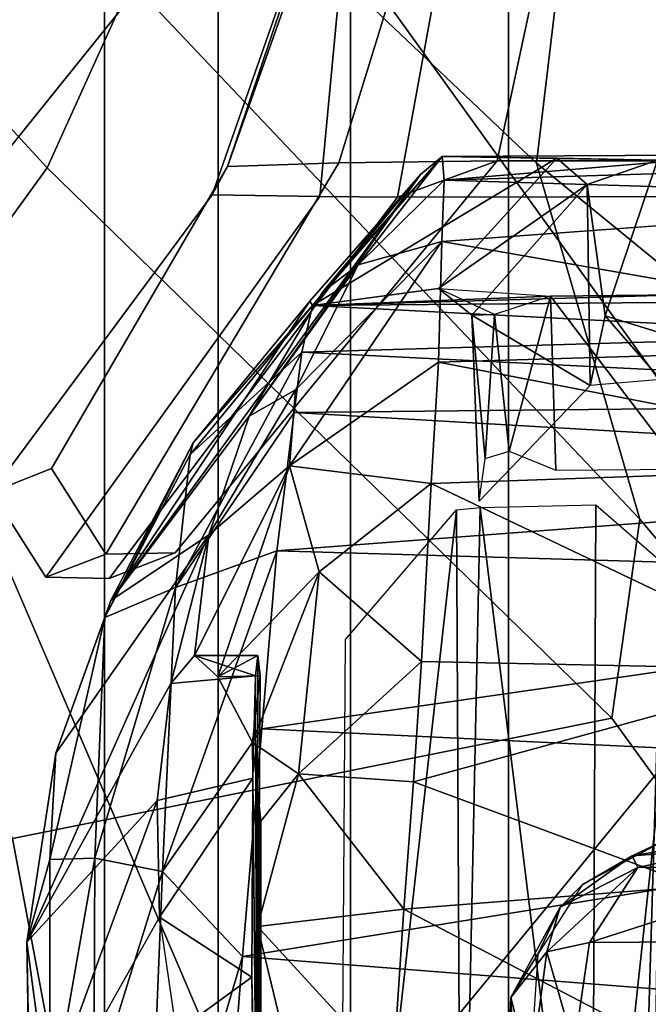
# Model space of a CAD drawing. Units: inches. Extents: x -55 to 53, y -30 to 49.
# Drawn here: x -2 to -1, y 4 to 5 of the extents above; entities that cross this region are included whole.
import ezdxf

# ---------------------------------------------------------------- set-up
doc = ezdxf.new("R2010")
doc.units = ezdxf.units.IN
doc.header["$MEASUREMENT"] = 0
for name, color, linetype in [('SEAT-CHASSIS', 5, 'Continuous'), ('SEAT-FABRICBACK', 5, 'Continuous'), ('SEAT-FRAME', 5, 'Continuous')]:
    doc.layers.add(name, color=color, linetype=linetype)

# ---------------------------------------------------------------- blocks, each defined once
blk = doc.blocks.new('1AERON2_B_TLIMANGL_ARMS_POSTUREFITSL_3T')
at = {"layer": 'SEAT-CHASSIS'}
for points in [[(-8.4798, 8.0905, 21.3429), (-8.2754, 8.0929, 21.4111), (-8.119, 8.8249, 21.3941), (-8.254, 8.8236, 21.3258)], [(-8.2754, 8.0929, 21.4111), (-7.5868, 8.0929, 21.3806), (-7.7425, 8.8249, 21.3764), (-8.119, 8.8249, 21.3941)], [(-8.254, 8.8236, 21.3258), (-8.3797, 8.7741, 21.0237), (-8.6236, 8.0858, 21.0831), (-8.4798, 8.0905, 21.3429)], [(-8.3797, 8.7741, 21.0237), (-8.4543, 8.5886, 20.8407), (-8.6236, 8.0858, 21.0831)], [(-8.5042, 8.0469, 18.8447), (-8.6434, 8.049, 18.9742), (-8.4543, 8.5886, 19.3567), (-8.4611, 8.5089, 18.9545)], [(-8.6236, 8.0858, 21.0831), (-8.4543, 8.5886, 20.8407), (-8.4543, 8.5886, 19.3567), (-8.6434, 8.049, 18.9742)], [(-8.5042, 8.0469, 18.8447), (-8.4611, 8.5089, 18.9545), (-8.3293, 8.457, 18.8325), (-8.4043, 8.0461, 18.8096)], [(-8.4043, 8.0461, 18.8096), (-8.3293, 8.457, 18.8325), (-8.0474, 8.4439, 18.7888), (-7.703, 8.0474, 18.7755)], [(-8.3465, 8.0985, 23.3311), (-7.953, 8.1007, 23.3301), (-8.0687, 8.0938, 23.2836)], [(-8.3465, 8.0985, 23.3311), (-8.3441, 8.0679, 23.5909), (-7.953, 8.1007, 23.3301)], [(-7.953, 8.1007, 23.3301), (-8.3441, 8.0679, 23.5909), (-7.595, 8.091, 23.459)], [(-8.7807, 7.5853, 21.0033), (-8.4798, 8.0905, 21.3429), (-8.6236, 8.0858, 21.0831), (-8.8505, 7.6956, 21.008)], [(-8.4798, 8.0905, 21.3429), (-8.7807, 7.5853, 21.0033), (-8.6912, 7.5869, 21.0894), (-8.2754, 8.0929, 21.4111)], [(-8.6912, 7.5869, 21.0894), (-8.7761, 7.5537, 19.1869), (-8.4043, 8.0461, 18.8096), (-8.2754, 8.0929, 21.4111)], [(-8.3465, 8.0985, 23.3311), (-8.1985, 8.0965, 23.1703), (-8.514, 7.9062, 15.913)], [(-8.3747, 8.0753, 23.2565), (-8.3465, 8.0985, 23.3311), (-8.514, 7.9062, 15.913)], [(-8.514, 7.9062, 15.913), (-8.1985, 8.0965, 23.1703), (-8.3512, 7.9282, 16.5979)], [(-8.3465, 8.0985, 23.3311), (-8.5003, 7.9239, 23.3301), (-8.4551, 7.9589, 23.5577)], [(-8.3465, 8.0985, 23.3311), (-8.3747, 8.0753, 23.2565), (-8.5003, 7.9239, 23.3301)], [(-8.3441, 8.0679, 23.5909), (-8.3465, 8.0985, 23.3311), (-8.4551, 7.9589, 23.5577)], [(-8.4043, 8.0461, 18.8096), (-7.703, 8.0474, 18.7755), (-7.5868, 8.0929, 21.3806), (-8.2754, 8.0929, 21.4111)], [(-8.1985, 8.0965, 23.1703), (-8.1596, 8.0626, 23.1191), (-8.3512, 7.9282, 16.5979)], [(-8.1985, 8.0965, 23.1703), (-8.3465, 8.0985, 23.3311), (-8.0687, 8.0938, 23.2836)], [(-8.3441, 8.0679, 23.5909), (-7.5822, 8.0447, 23.6528), (-7.595, 8.091, 23.459)], [(-8.0687, 8.0938, 23.2836), (-8.1596, 8.0626, 23.1191), (-8.1985, 8.0965, 23.1703)], [(-8.0687, 8.0938, 23.2836), (-8.1364, 7.8929, 23.0242), (-8.1596, 8.0626, 23.1191)], [(-8.1364, 7.8929, 23.0242), (-8.0687, 8.0938, 23.2836), (-8.0678, 7.8718, 23.069)], [(-8.9279, 7.6652, 19.2784), (-8.8505, 7.6956, 21.008), (-8.6236, 8.0858, 21.0831), (-8.6434, 8.049, 18.9742)], [(-8.5954, 7.7633, 23.3152), (-8.3747, 8.0753, 23.2565), (-8.7739, 7.5251, 16.6404)], [(-8.5173, 7.9119, 16.6075), (-8.7739, 7.5251, 16.6404), (-8.3747, 8.0753, 23.2565)], [(-8.3747, 8.0753, 23.2565), (-8.5954, 7.7633, 23.3152), (-8.5003, 7.9239, 23.3301)], [(-8.5173, 7.9119, 16.6075), (-8.3747, 8.0753, 23.2565), (-8.514, 7.9062, 15.913)], [(-8.3469, 7.9888, 23.811), (-8.3441, 8.0679, 23.5909), (-8.4551, 7.9589, 23.5577)], [(-8.1596, 8.0626, 23.1191), (-8.3081, 7.8937, 16.7094), (-8.3512, 7.9282, 16.5979)], [(-8.3469, 7.9888, 23.811), (-7.5822, 8.0447, 23.6528), (-8.3441, 8.0679, 23.5909)], [(-8.1557, 7.803, 22.9561), (-8.3081, 7.8937, 16.7094), (-8.1596, 8.0626, 23.1191)], [(-8.1596, 8.0626, 23.1191), (-8.1364, 7.8929, 23.0242), (-8.1557, 7.803, 22.9561)], [(-8.6434, 8.049, 18.9742), (-8.5042, 8.0469, 18.8447), (-8.8578, 7.5552, 19.2807), (-8.9279, 7.6652, 19.2784)], [(-8.4043, 8.0461, 18.8096), (-8.7761, 7.5537, 19.1869), (-8.8578, 7.5552, 19.2807), (-8.5042, 8.0469, 18.8447)], [(-8.5436, 7.6992, 23.8536), (-8.3514, 7.8331, 24.0279), (-8.3469, 7.9888, 23.811)], [(-8.5357, 7.7972, 23.7061), (-8.5436, 7.6992, 23.8536), (-8.3469, 7.9888, 23.811)], [(-8.5357, 7.7972, 23.7061), (-8.3469, 7.9888, 23.811), (-8.4551, 7.9589, 23.5577)], [(-8.3469, 7.9888, 23.811), (-8.3514, 7.8331, 24.0279), (-7.5859, 7.8558, 23.9891)], [(-8.4551, 7.9589, 23.5577), (-8.5003, 7.9239, 23.3301), (-8.5954, 7.7633, 23.3152)], [(-8.4551, 7.9589, 23.5577), (-8.5954, 7.7633, 23.3152), (-8.5357, 7.7972, 23.7061)], [(-8.3512, 7.9282, 16.5979), (-8.2069, 7.9182, 16.4765), (-8.514, 7.9062, 15.913)], [(-8.279, 7.8948, 16.5867), (-8.3512, 7.9282, 16.5979), (-8.2069, 7.9182, 16.4765)], [(-8.3081, 7.8937, 16.7094), (-8.279, 7.8948, 16.5867), (-8.3512, 7.9282, 16.5979)], [(-8.5173, 7.9119, 16.6075), (-8.6678, 7.729, 16.5397), (-8.7739, 7.5251, 16.6404)], [(-8.5173, 7.9119, 16.6075), (-8.514, 7.9062, 15.913), (-8.6678, 7.729, 16.5397)], [(-8.2069, 7.9182, 16.4765), (-8.0382, 7.9198, 16.4774), (-8.514, 7.9062, 15.913)], [(-7.7646, 7.9128, 16.0019), (-8.514, 7.9062, 15.913), (-8.0382, 7.9198, 16.4774)], [(-7.7646, 7.9128, 16.0019), (-7.7758, 7.868, 15.5166), (-8.514, 7.9062, 15.913)], [(-8.2069, 7.9182, 16.4765), (-8.279, 7.8948, 16.5867), (-8.2603, 7.7182, 16.7528)], [(-8.2069, 7.9182, 16.4765), (-8.2603, 7.7182, 16.7528), (-8.1997, 7.6937, 16.7271)], [(-8.2069, 7.9182, 16.4765), (-8.0368, 7.6949, 16.7247), (-8.0382, 7.9198, 16.4774)], [(-8.0368, 7.6949, 16.7247), (-8.2069, 7.9182, 16.4765), (-8.1997, 7.6937, 16.7271)], [(-8.6717, 7.7136, 15.8746), (-8.6678, 7.729, 16.5397), (-8.514, 7.9062, 15.913)], [(-8.5276, 7.8459, 15.5949), (-8.6717, 7.7136, 15.8746), (-8.514, 7.9062, 15.913)], [(-8.514, 7.9062, 15.913), (-7.7758, 7.868, 15.5166), (-8.5276, 7.8459, 15.5949)], [(-8.279, 7.8948, 16.5867), (-8.3081, 7.8937, 16.7094), (-8.2911, 7.7085, 16.826)], [(-8.3081, 7.8937, 16.7094), (-8.1557, 7.803, 22.9561), (-8.2989, 7.6537, 16.9053)], [(-8.3081, 7.8937, 16.7094), (-8.2989, 7.6537, 16.9053), (-8.2911, 7.7085, 16.826)], [(-8.279, 7.8948, 16.5867), (-8.2911, 7.7085, 16.826), (-8.2603, 7.7182, 16.7528)], [(-8.1364, 7.8929, 23.0242), (-8.0648, 7.8107, 23.0519), (-8.1557, 7.803, 22.9561)], [(-8.1364, 7.8929, 23.0242), (-8.0678, 7.8718, 23.069), (-8.0648, 7.8107, 23.0519)], [(-7.7758, 7.868, 15.5166), (-7.2299, 7.7814, 15.0516), (-8.5276, 7.8459, 15.5949)], [(-8.6905, 7.542, 15.3468), (-8.6717, 7.7136, 15.8746), (-8.5276, 7.8459, 15.5949)], [(-8.5373, 7.7681, 15.3624), (-8.6905, 7.542, 15.3468), (-8.5276, 7.8459, 15.5949)], [(-8.5373, 7.7681, 15.3624), (-8.5276, 7.8459, 15.5949), (-7.2299, 7.7814, 15.0516)], [(-7.6657, 7.7004, 24.1393), (-7.5859, 7.8558, 23.9891), (-8.3514, 7.8331, 24.0279)], [(-8.3606, 7.6762, 24.1654), (-8.3514, 7.8331, 24.0279), (-8.5436, 7.6992, 23.8536)], [(-8.3514, 7.8331, 24.0279), (-8.3606, 7.6762, 24.1654), (-7.6657, 7.7004, 24.1393)], [(-8.5357, 7.7972, 23.7061), (-8.5954, 7.7633, 23.3152), (-8.6476, 7.6101, 23.5974)], [(-8.5357, 7.7972, 23.7061), (-8.6476, 7.6101, 23.5974), (-8.5436, 7.6992, 23.8536)], [(-7.2299, 7.7814, 15.0516), (-7.2192, 7.6913, 14.8444), (-8.5373, 7.7681, 15.3624)], [(-8.5954, 7.7633, 23.3152), (-8.7739, 7.5251, 16.6404), (-8.6476, 7.6101, 23.5974)], [(-8.56, 7.5896, 15.0299), (-8.6905, 7.542, 15.3468), (-8.5373, 7.7681, 15.3624)], [(-8.56, 7.5896, 15.0299), (-8.5373, 7.7681, 15.3624), (-7.2192, 7.6913, 14.8444)], [(-8.6717, 7.7136, 15.8746), (-8.7816, 7.5032, 15.8122), (-8.6678, 7.729, 16.5397)], [(-8.7816, 7.5032, 15.8122), (-8.7739, 7.5251, 16.6404), (-8.6678, 7.729, 16.5397)], [(-8.7816, 7.5032, 15.8122), (-8.6717, 7.7136, 15.8746), (-8.6905, 7.542, 15.3468)], [(-8.7807, 7.5853, 21.0033), (-8.8505, 7.6956, 21.008), (-8.9279, 7.6652, 19.2784), (-8.8578, 7.5552, 19.2807)], [(-8.6476, 7.6101, 23.5974), (-8.6662, 7.4542, 23.7323), (-8.5436, 7.6992, 23.8536)], [(-8.6359, 7.4265, 23.8695), (-8.5436, 7.6992, 23.8536), (-8.6662, 7.4542, 23.7323)], [(-8.6359, 7.4265, 23.8695), (-8.5054, 7.5625, 24.0514), (-8.5436, 7.6992, 23.8536)], [(-8.3606, 7.6762, 24.1654), (-8.5436, 7.6992, 23.8536), (-8.5054, 7.5625, 24.0514)], [(-7.8564, 7.4356, 24.2816), (-7.6657, 7.7004, 24.1393), (-8.3606, 7.6762, 24.1654)], [(-8.56, 7.5896, 15.0299), (-7.2192, 7.6913, 14.8444), (-7.2494, 7.5512, 14.6425)], [(-8.3606, 7.6762, 24.1654), (-8.5054, 7.5625, 24.0514), (-8.373, 7.4464, 24.2831)], [(-8.373, 7.4464, 24.2831), (-7.8564, 7.4356, 24.2816), (-8.3606, 7.6762, 24.1654)], [(-8.328, 7.6424, 23.0538), (-8.3221, 6.4723, 23.2099), (-8.4795, 6.2884, 16.464)], [(-8.4795, 6.2884, 16.464), (-8.4713, 7.4749, 16.4805), (-8.328, 7.6424, 23.0538)], [(-8.2973, 7.6452, 23.2067), (-8.3221, 6.4723, 23.2099), (-8.328, 7.6424, 23.0538)], [(-8.2973, 7.6452, 23.2067), (-8.1533, 6.4792, 23.4781), (-8.3221, 6.4723, 23.2099)], [(-8.1533, 6.4792, 23.4781), (-8.2973, 7.6452, 23.2067), (-8.1481, 7.6488, 23.4421)], [(-8.1533, 6.4792, 23.4781), (-8.1481, 7.6488, 23.4421), (-8.0373, 7.5522, 23.6251)], [(-8.6476, 7.6101, 23.5974), (-8.8448, 7.3281, 16.0674), (-8.8825, 7.084, 15.9033)], [(-8.6968, 7.418, 23.5719), (-8.6476, 7.6101, 23.5974), (-8.8825, 7.084, 15.9033)], [(-8.7739, 7.5251, 16.6404), (-8.8448, 7.3281, 16.0674), (-8.6476, 7.6101, 23.5974)], [(-8.6662, 7.4542, 23.7323), (-8.6476, 7.6101, 23.5974), (-8.6968, 7.418, 23.5719)], [(-8.7807, 7.5853, 21.0033), (-8.8578, 7.5552, 19.2807), (-8.7761, 7.5537, 19.1869), (-8.6912, 7.5869, 21.0894)], [(-8.56, 7.5896, 15.0299), (-8.5791, 7.3596, 14.7601), (-8.7074, 7.1751, 14.8562)], [(-8.6905, 7.542, 15.3468), (-8.56, 7.5896, 15.0299), (-8.7074, 7.1751, 14.8562)], [(-7.2494, 7.5512, 14.6425), (-8.5791, 7.3596, 14.7601), (-8.56, 7.5896, 15.0299)], [(-8.6359, 7.4265, 23.8695), (-8.5911, 7.3417, 23.9892), (-8.5054, 7.5625, 24.0514)], [(-8.5911, 7.3417, 23.9892), (-8.5318, 7.3013, 24.134), (-8.5054, 7.5625, 24.0514)], [(-8.5318, 7.3013, 24.134), (-8.373, 7.4464, 24.2831), (-8.5054, 7.5625, 24.0514)], [(-8.6905, 7.542, 15.3468), (-8.7948, 7.1924, 15.1964), (-8.7816, 7.5032, 15.8122)], [(-8.7074, 7.1751, 14.8562), (-8.7948, 7.1924, 15.1964), (-8.6905, 7.542, 15.3468)], [(-7.2494, 7.5512, 14.6425), (-7.1951, 7.2931, 14.3728), (-8.5791, 7.3596, 14.7601)], [(-8.0953, 6.4782, 23.6321), (-8.1533, 6.4792, 23.4781), (-8.0373, 7.5522, 23.6251)], [(-8.0953, 6.4782, 23.6321), (-8.0373, 7.5522, 23.6251), (-8.0635, 7.5371, 23.7604)], [(-8.0953, 6.4782, 23.6321), (-8.0635, 7.5371, 23.7604), (-8.0772, 6.5268, 23.942)], [(-8.7816, 7.5032, 15.8122), (-8.8448, 7.3281, 16.0674), (-8.7739, 7.5251, 16.6404)], [(-8.7948, 7.1924, 15.1964), (-8.8529, 7.1908, 15.6081), (-8.7816, 7.5032, 15.8122)], [(-8.8529, 7.1908, 15.6081), (-8.8448, 7.3281, 16.0674), (-8.7816, 7.5032, 15.8122)], [(-8.6662, 7.4542, 23.7323), (-8.6968, 7.418, 23.5719), (-8.5872, 7.4281, 23.5991)], [(-8.5872, 7.4281, 23.5991), (-8.5842, 7.4542, 23.7305), (-8.6662, 7.4542, 23.7323)], [(-8.5842, 7.4542, 23.7305), (-8.6359, 7.4265, 23.8695), (-8.6662, 7.4542, 23.7323)], [(-8.5842, 7.4542, 23.7305), (-8.5812, 7.4281, 23.8619), (-8.6359, 7.4265, 23.8695)], [(-8.5872, 7.4281, 23.5991), (-8.5857, 6.7657, 23.6738), (-8.5842, 7.4542, 23.7305)], [(-8.5842, 7.4542, 23.7305), (-8.5857, 6.7657, 23.6738), (-8.5812, 7.4281, 23.8619)], [(-8.5318, 7.3013, 24.134), (-8.3835, 7.2913, 24.3283), (-8.373, 7.4464, 24.2831)], [(-8.373, 7.4464, 24.2831), (-8.3835, 7.2913, 24.3283), (-7.8564, 7.4356, 24.2816)], [(-8.5812, 7.4281, 23.8619), (-8.5911, 7.3417, 23.9892), (-8.6359, 7.4265, 23.8695)], [(-8.5812, 7.4281, 23.8619), (-8.5857, 6.7657, 23.6738), (-8.5911, 7.3417, 23.9892)], [(-8.5909, 7.2958, 23.4326), (-8.5857, 6.7657, 23.6738), (-8.5872, 7.4281, 23.5991)], [(-8.3835, 7.2913, 24.3283), (-8.0199, 7.1563, 24.3439), (-7.8564, 7.4356, 24.2816)], [(-8.6968, 7.418, 23.5719), (-8.8825, 7.084, 15.9033), (-8.7144, 7.2668, 23.4236)], [(-8.604, 7.0655, 14.5251), (-8.7074, 7.1751, 14.8562), (-8.5791, 7.3596, 14.7601)], [(-7.1951, 7.2931, 14.3728), (-8.604, 7.0655, 14.5251), (-8.5791, 7.3596, 14.7601)], [(-8.5911, 7.3417, 23.9892), (-8.5857, 6.7657, 23.6738), (-8.5807, 7.2405, 24.0501)], [(-8.5911, 7.3417, 23.9892), (-8.5807, 7.2405, 24.0501), (-8.5318, 7.3013, 24.134)], [(-8.8529, 7.1908, 15.6081), (-8.8825, 7.084, 15.9033), (-8.8448, 7.3281, 16.0674)], [(-8.396, 7.1268, 24.3456), (-8.5318, 7.3013, 24.134), (-8.5849, 7.1041, 24.0756)], [(-8.5849, 7.1041, 24.0756), (-8.5318, 7.3013, 24.134), (-8.5807, 7.2405, 24.0501)], [(-8.3835, 7.2913, 24.3283), (-8.5318, 7.3013, 24.134), (-8.396, 7.1268, 24.3456)], [(-8.5909, 7.2958, 23.4326), (-8.7144, 7.2668, 23.4236), (-8.7112, 7.1162, 23.3898)], [(-8.592, 7.0389, 23.3894), (-8.5909, 7.2958, 23.4326), (-8.7112, 7.1162, 23.3898)], [(-7.295, 6.9628, 14.1679), (-8.604, 7.0655, 14.5251), (-7.1951, 7.2931, 14.3728)], [(-8.592, 7.0389, 23.3894), (-8.5857, 6.7657, 23.6738), (-8.5909, 7.2958, 23.4326)], [(-8.3835, 7.2913, 24.3283), (-8.396, 7.1268, 24.3456), (-8.0199, 7.1563, 24.3439)], [(-8.8825, 7.084, 15.9033), (-8.8779, 6.8196, 15.8317), (-8.7144, 7.2668, 23.4236)], [(-8.7144, 7.2668, 23.4236), (-8.8779, 6.8196, 15.8317), (-8.7112, 7.1162, 23.3898)], [(-8.5807, 7.2405, 24.0501), (-8.5857, 6.7657, 23.6738), (-8.5807, 6.9831, 24.0506)], [(-8.5849, 7.1041, 24.0756), (-8.5807, 7.2405, 24.0501), (-8.5807, 6.9831, 24.0506)], [(-8.1013, 7.1956, 15.4254), (-8.058, 7.2164, 16.1236), (-8.1661, 7.1581, 16.1393)], [(-8.058, 7.2164, 16.1236), (-8.1013, 7.1956, 15.4254), (-8.0082, 7.2116, 15.4407)], [(-8.0082, 7.2116, 15.4407), (-8.1013, 7.1956, 15.4254), (-7.9859, 7.2042, 15.3712)], [(-8.1013, 7.1956, 15.4254), (-8.0943, 7.1806, 15.3048), (-7.9859, 7.2042, 15.3712)], [(-7.9859, 7.2042, 15.3712), (-8.0943, 7.1806, 15.3048), (-7.8496, 7.1824, 15.2691)], [(-8.8529, 7.1908, 15.6081), (-8.8528, 6.861, 15.1446), (-8.8825, 7.084, 15.9033)], [(-8.8529, 7.1908, 15.6081), (-8.7948, 7.1924, 15.1964), (-8.8528, 6.861, 15.1446)], [(-8.7959, 6.89, 14.8894), (-8.8528, 6.861, 15.1446), (-8.7948, 7.1924, 15.1964)], [(-8.7074, 7.1751, 14.8562), (-8.7959, 6.89, 14.8894), (-8.7948, 7.1924, 15.1964)], [(-8.1661, 7.1581, 16.1393), (-8.1941, 7.1292, 15.3341), (-8.1013, 7.1956, 15.4254)], [(-8.1941, 7.1292, 15.3341), (-8.0943, 7.1806, 15.3048), (-8.1013, 7.1956, 15.4254)], [(-8.7287, 6.6442, 14.5194), (-8.7959, 6.89, 14.8894), (-8.7074, 7.1751, 14.8562)], [(-8.7287, 6.6442, 14.5194), (-8.7074, 7.1751, 14.8562), (-8.604, 7.0655, 14.5251)], [(-8.1563, 7.0838, 15.0993), (-8.0943, 7.1806, 15.3048), (-8.2115, 7.0716, 15.1305)], [(-8.0943, 7.1806, 15.3048), (-8.1941, 7.1292, 15.3341), (-8.2115, 7.0716, 15.1305)], [(-7.8496, 7.1824, 15.2691), (-8.0943, 7.1806, 15.3048), (-8.1563, 7.0838, 15.0993)], [(-7.8496, 7.1824, 15.2691), (-8.1563, 7.0838, 15.0993), (-7.7086, 7.0866, 15.0599)], [(-8.0613, 6.9518, 24.3232), (-8.0199, 7.1563, 24.3439), (-8.396, 7.1268, 24.3456)], [(-8.1661, 7.1581, 16.1393), (-8.2229, 7.0687, 16.1438), (-8.1941, 7.1292, 15.3341)], [(-8.396, 7.1268, 24.3456), (-8.5849, 7.1041, 24.0756), (-8.4103, 6.9135, 24.3134)], [(-8.4103, 6.9135, 24.3134), (-8.0613, 6.9518, 24.3232), (-8.396, 7.1268, 24.3456)], [(-8.2581, 7.0124, 15.1579), (-8.1941, 7.1292, 15.3341), (-8.2229, 7.0687, 16.1438)], [(-8.2115, 7.0716, 15.1305), (-8.1941, 7.1292, 15.3341), (-8.2581, 7.0124, 15.1579)], [(-8.7112, 7.1162, 23.3898), (-8.6897, 6.9679, 23.4155), (-8.592, 7.0389, 23.3894)], [(-8.4103, 6.9135, 24.3134), (-8.5849, 7.1041, 24.0756), (-8.5202, 6.8366, 24.126)], [(-8.5202, 6.8366, 24.126), (-8.5849, 7.1041, 24.0756), (-8.5807, 6.9831, 24.0506)], [(-8.8528, 6.861, 15.1446), (-8.8719, 6.5493, 15.1521), (-8.8825, 7.084, 15.9033)], [(-8.8719, 6.5493, 15.1521), (-8.8779, 6.8196, 15.8317), (-8.8825, 7.084, 15.9033)], [(-8.1761, 6.9484, 14.9413), (-8.1563, 7.0838, 15.0993), (-8.2115, 7.0716, 15.1305)], [(-8.1563, 7.0838, 15.0993), (-8.1761, 6.9484, 14.9413), (-7.7086, 7.0866, 15.0599)], [(-7.5857, 6.9305, 14.8706), (-7.7086, 7.0866, 15.0599), (-8.1761, 6.9484, 14.9413)], [(-8.2115, 7.0716, 15.1305), (-8.2581, 7.0124, 15.1579), (-8.2324, 6.9124, 14.9591)], [(-8.2324, 6.9124, 14.9591), (-8.1761, 6.9484, 14.9413), (-8.2115, 7.0716, 15.1305)], [(-8.604, 7.0655, 14.5251), (-8.626, 6.7898, 14.3784), (-8.7287, 6.6442, 14.5194)], [(-8.604, 7.0655, 14.5251), (-7.295, 6.9628, 14.1679), (-8.626, 6.7898, 14.3784)], [(-8.2454, 6.7337, 16.1632), (-8.2581, 7.0124, 15.1579), (-8.2229, 7.0687, 16.1438)], [(-8.6897, 6.9679, 23.4155), (-8.5897, 6.8678, 23.4877), (-8.592, 7.0389, 23.3894)], [(-8.5897, 6.8678, 23.4877), (-8.5857, 6.7657, 23.6738), (-8.592, 7.0389, 23.3894)], [(-8.2634, 6.2585, 15.7828), (-8.2695, 6.7487, 14.888), (-8.2581, 7.0124, 15.1579)], [(-8.2581, 7.0124, 15.1579), (-8.2695, 6.7487, 14.888), (-8.2324, 6.9124, 14.9591)], [(-8.2581, 7.0124, 15.1579), (-8.2551, 6.4172, 16.0765), (-8.2634, 6.2585, 15.7828)], [(-8.2551, 6.4172, 16.0765), (-8.2581, 7.0124, 15.1579), (-8.2454, 6.7337, 16.1632)]]:
    blk.add_3dface(points, dxfattribs=at)
for points, invisible_edges in [([(-8.3469, 7.9888, 23.811), (-7.5863, 7.9801, 23.8083), (-7.5822, 8.0447, 23.6528)], 1), ([(-7.5859, 7.8558, 23.9891), (-7.5863, 7.9801, 23.8083), (-8.3469, 7.9888, 23.811)], 2), ([(-8.6968, 7.418, 23.5719), (-8.5909, 7.2958, 23.4326), (-8.5872, 7.4281, 23.5991)], 1), ([(-8.6968, 7.418, 23.5719), (-8.7144, 7.2668, 23.4236), (-8.5909, 7.2958, 23.4326)], 12), ([(-8.8779, 6.8196, 15.8317), (-8.7112, 7.1162, 23.3898), (-8.8284, 6.6788, 16.2087)], 2), ([(-8.7112, 7.1162, 23.3898), (-8.6897, 6.9679, 23.4155), (-8.8284, 6.6788, 16.2087)], 12)]:
    blk.add_3dface(points, dxfattribs=dict(at, invisible_edges=invisible_edges))
at = {"layer": 'SEAT-FABRICBACK'}
for points in [[(-8.9095, -9.512, 32.7027), (-8.782, -9.3292, 32.0823), (-8.782, 9.3292, 32.0823), (-8.9095, 9.512, 32.7027)], [(-8.6354, -9.1294, 31.4761), (-8.6354, 9.1294, 31.4761), (-8.782, 9.3292, 32.0823), (-8.782, -9.3292, 32.0823)], [(-8.6354, -9.1294, 31.4761), (-8.4648, -8.9231, 30.8922), (-8.4648, 8.9231, 30.8922), (-8.6354, 9.1294, 31.4761)], [(-8.2609, -8.7079, 30.3062), (-8.2609, 8.7079, 30.3062), (-8.4648, 8.9231, 30.8922), (-8.4648, -8.9231, 30.8922)], [(-8.2609, -8.7079, 30.3062), (-7.8078, -8.2644, 29.1463), (-7.8078, 8.2644, 29.1463), (-8.2609, 8.7079, 30.3062)]]:
    blk.add_3dface(points, dxfattribs=at)
at = {"layer": 'SEAT-FRAME'}
for points in [[(-8.1799, 8.4657, 28.2671), (-8.2248, 8.0902, 28.2576), (-8.8353, 8.6698, 29.7716), (-8.7684, 9.1204, 29.7717)], [(-9.279, 8.977, 31.3545), (-8.7476, 8.324, 29.7967), (-8.8563, 8.0838, 29.9463), (-9.1692, 8.4254, 30.7883)], [(-9.3302, 8.4694, 31.6197), (-9.2782, 8.2558, 31.2456), (-8.7619, 8.781, 31.3044), (-8.8629, 8.9042, 31.6544)], [(-7.8734, 7.541, 28.7254), (-7.6995, 8.02, 28.7327), (-8.4449, 8.8043, 30.664), (-8.5763, 8.5186, 30.6363)], [(-8.4449, 8.8043, 30.664), (-7.6995, 8.02, 28.7327), (-7.749, 8.0852, 28.715), (-8.3131, 8.6973, 30.2404)], [(-9.0579, 7.9194, 30.5346), (-8.5763, 8.5186, 30.6363), (-8.7619, 8.781, 31.3044), (-9.2782, 8.2558, 31.2456)], [(-7.7826, 8.2862, 29.1564), (-8.2354, 8.7269, 30.3157), (-8.2609, 8.7079, 30.3062), (-7.8078, 8.2644, 29.1463)], [(-7.6394, 8.3431, 27.2899), (-7.8405, 8.211, 27.4924), (-8.1799, 8.4657, 28.2671), (-8.046, 8.7316, 28.2953)], [(-8.2609, 8.7079, 30.3062), (-7.8078, 8.2644, 29.1463), (-7.749, 8.0852, 28.715), (-8.3131, 8.6973, 30.2404)], [(-8.0913, 7.6303, 28.2858), (-8.7476, 8.324, 29.7967), (-8.8353, 8.6698, 29.7716), (-8.2248, 8.0902, 28.2576)], [(-7.8734, 7.541, 28.7254), (-8.5763, 8.5186, 30.6363), (-9.0579, 7.9194, 30.5346), (-8.5452, 6.7225, 28.6077)], [(-8.1799, 8.4657, 28.2671), (-7.8405, 8.211, 27.4924), (-7.9305, 7.8494, 27.4901), (-8.2248, 8.0902, 28.2576)], [(-8.8563, 8.0838, 29.9463), (-9.1027, 7.7441, 29.745), (-9.3096, 8.1788, 30.541), (-9.1692, 8.4254, 30.7883)], [(-8.0913, 7.6303, 28.2858), (-8.1277, 7.3732, 28.3632), (-8.8563, 8.0838, 29.9463), (-8.7476, 8.324, 29.7967)], [(-8.0913, 7.6303, 28.2858), (-8.2248, 8.0902, 28.2576), (-7.9305, 7.8494, 27.4901), (-7.8259, 7.3148, 27.536)], [(-8.8563, 8.0838, 29.9463), (-8.1277, 7.3732, 28.3632), (-8.9007, 7.218, 28.9642), (-9.1027, 7.7441, 29.745)], [(-9.4603, 6.2707, 28.4093), (-8.5452, 6.7225, 28.6077), (-9.0579, 7.9194, 30.5346), (-9.7211, 7.6029, 30.5083)], [(-8.0913, 7.6303, 28.2858), (-7.8259, 7.3148, 27.536), (-7.8704, 7.0182, 27.5816), (-8.1277, 7.3732, 28.3632)], [(-8.4838, 6.4942, 28.2848), (-7.7544, 7.3615, 28.4174), (-7.8734, 7.541, 28.7254), (-8.5452, 6.7225, 28.6077)], [(-7.8704, 7.0182, 27.5816), (-8.7904, 6.6298, 28.1653), (-8.9007, 7.218, 28.9642), (-8.1277, 7.3732, 28.3632)], [(-7.7544, 7.3615, 28.4174), (-8.4838, 6.4942, 28.2848), (-8.4282, 6.415, 28.1206), (-7.6855, 7.2862, 28.2611)], [(-7.4625, 7.1123, 27.7754), (-7.6855, 7.2862, 28.2611), (-8.4282, 6.415, 28.1206), (-8.1865, 6.3053, 27.6177)], [(-8.9007, 7.218, 28.9642), (-8.7904, 6.6298, 28.1653), (-9.5212, 6.2375, 28.0112), (-9.6101, 6.8369, 28.8014)], [(-7.2738, 6.9462, 27.2652), (-7.4625, 7.1123, 27.7754), (-8.1865, 6.3053, 27.6177), (-7.9849, 6.218, 27.1147)], [(-7.8704, 7.0182, 27.5816), (-8.7297, 6.49, 27.8168), (-8.7904, 6.6298, 28.1653), (-7.8704, 7.0182, 27.5816)], [(-7.8704, 7.0182, 27.5816), (-7.7388, 6.8225, 27.1475), (-8.5708, 6.4316, 27.5023), (-8.7297, 6.49, 27.8168)]]:
    blk.add_3dface(points, dxfattribs=at)

msp = doc.modelspace()

# ---------------------------------------------------------------- block references
msp.add_blockref('1AERON2_B_TLIMANGL_ARMS_POSTUREFITSL_3T', (7.2891, -2.9074))

doc.saveas('drawing.dxf')
